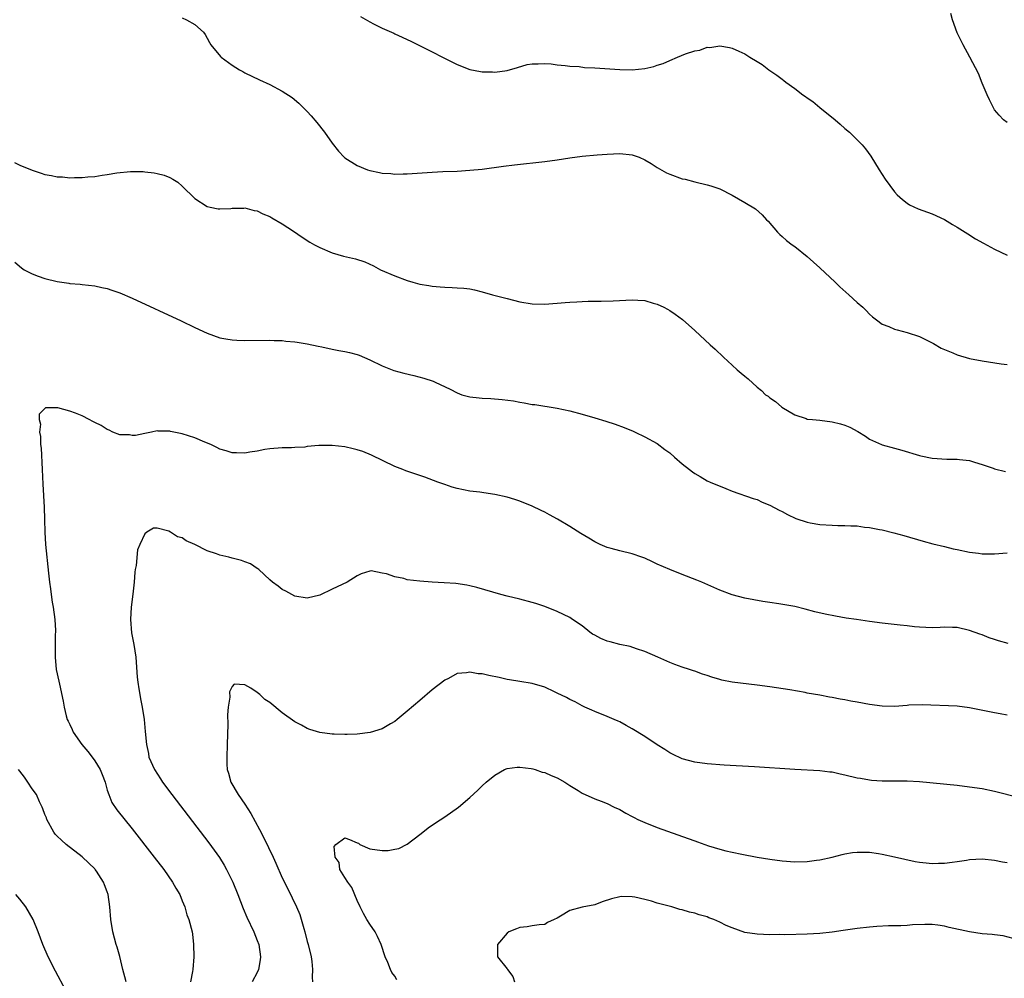
# Model space of a CAD drawing. Units: inches. Extents: x 2496527 to 2499000, y 1476000 to 1479000.
# Drawn here: x 2497721 to 2497879, y 1478618 to 1478771 of the extents above; entities that cross this region are included whole.
import ezdxf

# ---------------------------------------------------------------- set-up
doc = ezdxf.new("R2010")
doc.units = ezdxf.units.IN
doc.header["$MEASUREMENT"] = 0
doc.layers.add('LD24961476_10ft', color=121, linetype='Continuous')

msp = doc.modelspace()

# ---------------------------------------------------------------- linework, layer by layer
at = {"layer": 'LD24961476_10ft'}
for points, elevation in [([(2497775.54, 1478771.54), (2497777, 1478770.66), (2497777.63, 1478770.37), (2497779, 1478769.68), (2497780.84, 1478768.84), (2497781, 1478768.78), (2497782.2, 1478768.2), (2497783, 1478767.85), (2497783.58, 1478767.58), (2497787, 1478765.86), (2497788.62, 1478765), (2497791, 1478763.83), (2497793, 1478763.05), (2497794.75, 1478762.75), (2497795, 1478762.69), (2497796.66, 1478762.66), (2497797, 1478762.62), (2497799, 1478762.89), (2497800.63, 1478763.37), (2497802.18, 1478763.82), (2497803, 1478763.97), (2497803.94, 1478763.94), (2497805, 1478764.01), (2497806.05, 1478763.95), (2497807, 1478763.78), (2497808.3, 1478763.7), (2497809, 1478763.57), (2497810.5, 1478763.5), (2497811.38, 1478763.38), (2497813, 1478763.3), (2497817, 1478763.02), (2497819, 1478762.98), (2497821, 1478763.2), (2497822.46, 1478763.54), (2497823, 1478763.73), (2497823.98, 1478764.02), (2497825, 1478764.49), (2497826.26, 1478765), (2497827.55, 1478765.55), (2497829, 1478766.03), (2497829.85, 1478766.15), (2497831, 1478766.6), (2497831.42, 1478766.58), (2497833, 1478766.81), (2497834.58, 1478766.58), (2497835, 1478766.46), (2497836.04, 1478765.96), (2497837, 1478765.54), (2497837.34, 1478765.34), (2497837.8, 1478765), (2497839, 1478764.33), (2497839.82, 1478763.82), (2497840.86, 1478763), (2497842.16, 1478762.16), (2497843, 1478761.48), (2497843.29, 1478761.29), (2497843.61, 1478761), (2497845, 1478760.01), (2497846.32, 1478759), (2497846.73, 1478758.73), (2497847, 1478758.51), (2497847.9, 1478757.9), (2497849.04, 1478756.96), (2497851.48, 1478755), (2497852.28, 1478754.28), (2497853, 1478753.61), (2497853.77, 1478753), (2497855.79, 1478751), (2497856.34, 1478750.34), (2497857.17, 1478749.17), (2497858.5, 1478747), (2497859.48, 1478745.48), (2497861, 1478743.45), (2497861.41, 1478743), (2497862.23, 1478742.23), (2497863, 1478741.65), (2497863.38, 1478741.38), (2497864.76, 1478740.76), (2497866.23, 1478740.23), (2497867, 1478739.97), (2497869, 1478739.05), (2497870.26, 1478738.26), (2497871, 1478737.81), (2497872.72, 1478736.72), (2497873.96, 1478735.96), (2497875.23, 1478735.23), (2497877, 1478734.3), (2497879, 1478733.32)], 8140), ([(2497879, 1478754.58), (2497878.44, 1478755), (2497877.73, 1478755.73), (2497877, 1478756.61), (2497876.75, 1478757), (2497876.17, 1478758.17), (2497875.79, 1478759), (2497875, 1478760.88), (2497874.39, 1478762.39), (2497873.02, 1478765), (2497871.94, 1478767), (2497871, 1478768.93), (2497870.26, 1478771), (2497870.01, 1478772.01)], 8150), ([(2497747, 1478771.3), (2497747.69, 1478771), (2497749, 1478770.26), (2497750.42, 1478769), (2497750.66, 1478768.66), (2497751, 1478768.08), (2497751.37, 1478767.37), (2497751.6, 1478767), (2497753.12, 1478765.12), (2497753.23, 1478765), (2497755, 1478763.75), (2497756.15, 1478763), (2497756.71, 1478762.71), (2497757, 1478762.52), (2497759.37, 1478761.37), (2497761, 1478760.62), (2497763, 1478759.58), (2497764.58, 1478758.58), (2497765.68, 1478757.68), (2497767, 1478756.34), (2497767.63, 1478755.63), (2497768.54, 1478754.54), (2497769.75, 1478753), (2497771, 1478751.28), (2497771.99, 1478749.99), (2497772.92, 1478749), (2497773, 1478748.93), (2497775, 1478747.66), (2497776.67, 1478747), (2497777, 1478746.89), (2497778.58, 1478746.58), (2497779, 1478746.47), (2497780.38, 1478746.38), (2497781, 1478746.3), (2497782.34, 1478746.34), (2497783, 1478746.34), (2497787, 1478746.62), (2497788.72, 1478746.72), (2497791, 1478746.8), (2497793, 1478746.91), (2497795, 1478747.11), (2497798.42, 1478747.58), (2497800.19, 1478747.81), (2497805, 1478748.33), (2497807, 1478748.59), (2497809, 1478748.89), (2497811, 1478749.16), (2497813.37, 1478749.37), (2497815, 1478749.5), (2497817, 1478749.61), (2497819, 1478749.4), (2497820.11, 1478749), (2497821, 1478748.59), (2497822.02, 1478747.98), (2497823, 1478747.36), (2497824.49, 1478746.49), (2497825, 1478746.28), (2497827, 1478745.55), (2497827.48, 1478745.48), (2497829, 1478745.05), (2497831, 1478744.61), (2497831.6, 1478744.4), (2497833, 1478743.96), (2497835, 1478742.94), (2497837, 1478741.78), (2497838.72, 1478740.72), (2497839.78, 1478739.78), (2497840.51, 1478739), (2497840.76, 1478738.76), (2497842.23, 1478737), (2497842.62, 1478736.62), (2497843, 1478736.31), (2497843.68, 1478735.68), (2497844.59, 1478735), (2497845, 1478734.72), (2497847, 1478733.13), (2497849, 1478731.31), (2497851.47, 1478729), (2497852.25, 1478728.25), (2497853.66, 1478727), (2497855, 1478725.76), (2497855.89, 1478725), (2497856.46, 1478724.46), (2497857, 1478723.89), (2497857.48, 1478723.48), (2497858.08, 1478723), (2497859, 1478722.3), (2497860.09, 1478721.91), (2497861, 1478721.51), (2497861.38, 1478721.38), (2497863, 1478720.97), (2497865, 1478720.3), (2497867, 1478719.31), (2497867.19, 1478719.19), (2497868.45, 1478718.45), (2497869, 1478718.22), (2497870.3, 1478717.7), (2497871, 1478717.37), (2497873, 1478716.81), (2497875, 1478716.41), (2497878.05, 1478715.95), (2497879, 1478715.85)], 8130), ([(2497720.15, 1478748.15), (2497721, 1478747.76), (2497723, 1478746.91), (2497724.45, 1478746.45), (2497725, 1478746.26), (2497726.08, 1478746.08), (2497727, 1478745.88), (2497727.86, 1478745.86), (2497729, 1478745.72), (2497729.78, 1478745.78), (2497731, 1478745.74), (2497731.87, 1478745.87), (2497733, 1478745.94), (2497734.16, 1478746.16), (2497735, 1478746.26), (2497736.52, 1478746.52), (2497738.74, 1478746.74), (2497740.74, 1478746.74), (2497741, 1478746.69), (2497742.52, 1478746.52), (2497743, 1478746.39), (2497744.13, 1478746.13), (2497745, 1478745.76), (2497745.51, 1478745.51), (2497746.27, 1478745), (2497747, 1478744.36), (2497749, 1478742.38), (2497751, 1478741.11), (2497751.49, 1478741), (2497752.76, 1478740.76), (2497753, 1478740.73), (2497754.8, 1478740.8), (2497755, 1478740.84), (2497756.87, 1478740.87), (2497757, 1478740.89), (2497758.49, 1478740.49), (2497759, 1478740.44), (2497759.92, 1478739.92), (2497761, 1478739.52), (2497761.31, 1478739.31), (2497763, 1478738.36), (2497764.82, 1478737.18), (2497766.21, 1478736.21), (2497767.43, 1478735.43), (2497768.16, 1478735), (2497769, 1478734.54), (2497771, 1478733.71), (2497772.81, 1478733.19), (2497774.73, 1478732.73), (2497776.24, 1478732.24), (2497777.61, 1478731.61), (2497778.72, 1478731), (2497781, 1478730.01), (2497783, 1478729.26), (2497783.89, 1478729), (2497785, 1478728.7), (2497786.46, 1478728.46), (2497787, 1478728.35), (2497788.27, 1478728.27), (2497789, 1478728.19), (2497790.18, 1478728.18), (2497791, 1478728.11), (2497792.06, 1478728.06), (2497793, 1478727.92), (2497793.78, 1478727.78), (2497795, 1478727.48), (2497796.64, 1478727), (2497799, 1478726.37), (2497801, 1478725.87), (2497803, 1478725.56), (2497805, 1478725.51), (2497808.27, 1478725.73), (2497809, 1478725.8), (2497810.15, 1478725.85), (2497811, 1478725.91), (2497811.96, 1478725.96), (2497814.04, 1478725.96), (2497815.96, 1478726.04), (2497819, 1478726.19), (2497819.88, 1478726.12), (2497821, 1478726.05), (2497822.33, 1478725.67), (2497823, 1478725.49), (2497824.05, 1478725), (2497824.67, 1478724.67), (2497825, 1478724.48), (2497825.9, 1478723.9), (2497827.05, 1478723.05), (2497829, 1478721.29), (2497831.46, 1478719), (2497832.27, 1478718.27), (2497833.6, 1478717), (2497835, 1478715.71), (2497835.81, 1478715), (2497836.46, 1478714.46), (2497837, 1478713.96), (2497837.54, 1478713.54), (2497839, 1478712.21), (2497839.68, 1478711.68), (2497840.35, 1478711), (2497840.74, 1478710.74), (2497841, 1478710.49), (2497841.91, 1478709.91), (2497842.92, 1478709), (2497845, 1478707.78), (2497846.83, 1478707.17), (2497847, 1478707.09), (2497847.83, 1478707), (2497849, 1478706.9), (2497851, 1478706.67), (2497852.34, 1478706.34), (2497853, 1478706.13), (2497853.82, 1478705.82), (2497855.13, 1478705.13), (2497856.34, 1478704.34), (2497857, 1478703.89), (2497858.87, 1478703), (2497859, 1478702.95), (2497861, 1478702.44), (2497862.13, 1478702.13), (2497865, 1478701.24), (2497865.19, 1478701.19), (2497867, 1478700.83), (2497869.33, 1478700.67), (2497871, 1478700.69), (2497871.37, 1478700.63), (2497873, 1478700.45), (2497873.78, 1478700.22), (2497875, 1478699.83), (2497876.77, 1478699.23), (2497877, 1478699.13), (2497878.72, 1478698.72)], 8120), ([(2497720.19, 1478732.19), (2497721.28, 1478731.28), (2497721.72, 1478731), (2497723, 1478730.35), (2497723.95, 1478729.95), (2497725, 1478729.6), (2497727, 1478729.09), (2497728.83, 1478728.83), (2497729, 1478728.79), (2497730.67, 1478728.67), (2497731, 1478728.62), (2497733, 1478728.42), (2497734.15, 1478728.15), (2497735, 1478727.98), (2497735.72, 1478727.72), (2497737, 1478727.3), (2497739, 1478726.45), (2497746.81, 1478722.81), (2497749, 1478721.75), (2497751, 1478720.82), (2497753, 1478720.1), (2497753.95, 1478719.95), (2497755, 1478719.76), (2497755.75, 1478719.75), (2497757, 1478719.69), (2497761, 1478719.73), (2497761.69, 1478719.69), (2497763, 1478719.67), (2497763.58, 1478719.58), (2497765, 1478719.47), (2497765.38, 1478719.38), (2497767, 1478719.14), (2497768.75, 1478718.75), (2497769.35, 1478718.65), (2497771, 1478718.29), (2497772.07, 1478718.07), (2497773, 1478717.91), (2497773.74, 1478717.74), (2497775, 1478717.41), (2497775.3, 1478717.3), (2497777, 1478716.56), (2497779, 1478715.59), (2497780.88, 1478714.88), (2497782.45, 1478714.45), (2497784.07, 1478714.07), (2497785.66, 1478713.66), (2497787.16, 1478713.16), (2497787.48, 1478713), (2497789.88, 1478711.88), (2497791, 1478711.27), (2497791.76, 1478711), (2497793, 1478710.67), (2497794.51, 1478710.51), (2497795, 1478710.43), (2497796.37, 1478710.37), (2497798.21, 1478710.21), (2497799.99, 1478709.99), (2497801, 1478709.79), (2497801.71, 1478709.71), (2497803, 1478709.45), (2497803.41, 1478709.41), (2497807, 1478708.84), (2497809, 1478708.41), (2497811, 1478707.88), (2497813, 1478707.3), (2497814.76, 1478706.76), (2497816.26, 1478706.26), (2497817.72, 1478705.72), (2497819.14, 1478705.14), (2497819.45, 1478705), (2497821, 1478704.27), (2497823, 1478703.16), (2497824.24, 1478702.24), (2497825, 1478701.69), (2497825.75, 1478701), (2497827, 1478699.93), (2497828.15, 1478699), (2497828.63, 1478698.63), (2497829, 1478698.37), (2497829.88, 1478697.88), (2497831, 1478697.23), (2497831.5, 1478697), (2497833.96, 1478695.96), (2497835, 1478695.57), (2497838.38, 1478694.38), (2497839, 1478694.2), (2497839.82, 1478693.82), (2497841, 1478693.34), (2497842.51, 1478692.51), (2497843, 1478692.29), (2497843.83, 1478691.83), (2497845.2, 1478691.2), (2497847, 1478690.59), (2497847.49, 1478690.51), (2497849, 1478690.21), (2497851, 1478690.09), (2497851.93, 1478690.07), (2497853, 1478690.07), (2497853.99, 1478690.01), (2497855, 1478689.99), (2497856.18, 1478689.82), (2497857, 1478689.75), (2497858.58, 1478689.42), (2497859, 1478689.35), (2497860.88, 1478688.88), (2497862.45, 1478688.45), (2497865.54, 1478687.54), (2497867.11, 1478687.11), (2497869, 1478686.69), (2497870.35, 1478686.35), (2497871, 1478686.24), (2497873, 1478685.81), (2497874.39, 1478685.61), (2497875, 1478685.54), (2497876.48, 1478685.52), (2497877, 1478685.53), (2497879, 1478685.67)], 8110), ([(2497879.17, 1478671.17), (2497877.61, 1478671.61), (2497877, 1478671.82), (2497876.1, 1478672.1), (2497875, 1478672.54), (2497874.65, 1478672.65), (2497873, 1478673.28), (2497871, 1478673.73), (2497870.27, 1478673.73), (2497869, 1478673.77), (2497868.27, 1478673.73), (2497867, 1478673.69), (2497865, 1478673.77), (2497864.16, 1478673.84), (2497863, 1478673.99), (2497861.9, 1478674.1), (2497859, 1478674.43), (2497857, 1478674.69), (2497854.88, 1478675), (2497853.25, 1478675.25), (2497851.54, 1478675.54), (2497849.87, 1478675.87), (2497848.25, 1478676.25), (2497846.67, 1478676.67), (2497845, 1478677.08), (2497842.46, 1478677.54), (2497841, 1478677.76), (2497839.9, 1478677.9), (2497837, 1478678.43), (2497835, 1478678.98), (2497833, 1478679.72), (2497830.12, 1478681), (2497829.33, 1478681.33), (2497827, 1478682.23), (2497825, 1478683.02), (2497823, 1478683.88), (2497822.23, 1478684.23), (2497821, 1478684.82), (2497820.55, 1478685), (2497819, 1478685.54), (2497817, 1478685.99), (2497815.63, 1478686.37), (2497815, 1478686.52), (2497813.9, 1478687), (2497813, 1478687.45), (2497812.04, 1478688.04), (2497810.78, 1478688.78), (2497809, 1478689.91), (2497807.07, 1478691.07), (2497805.77, 1478691.77), (2497805, 1478692.21), (2497804.45, 1478692.45), (2497803, 1478693.18), (2497801, 1478693.96), (2497800.21, 1478694.21), (2497799, 1478694.57), (2497797, 1478695.04), (2497795.27, 1478695.27), (2497794.62, 1478695.38), (2497793, 1478695.56), (2497791, 1478695.98), (2497790.21, 1478696.21), (2497789, 1478696.6), (2497787.89, 1478697), (2497785.8, 1478697.8), (2497782.8, 1478698.8), (2497782.29, 1478699), (2497781, 1478699.52), (2497777.3, 1478701.3), (2497775.88, 1478701.88), (2497775, 1478702.15), (2497774.33, 1478702.33), (2497773, 1478702.64), (2497771, 1478702.88), (2497770.87, 1478702.87), (2497769, 1478702.89), (2497768.85, 1478702.85), (2497767, 1478702.72), (2497766.62, 1478702.62), (2497765, 1478702.54), (2497764.48, 1478702.48), (2497763, 1478702.48), (2497761, 1478702.32), (2497760.21, 1478702.21), (2497759, 1478701.98), (2497757.81, 1478701.81), (2497757, 1478701.66), (2497755.69, 1478701.69), (2497755, 1478701.67), (2497754.03, 1478702.03), (2497753, 1478702.29), (2497752.56, 1478702.56), (2497751.6, 1478703), (2497750.59, 1478703.41), (2497749, 1478704.09), (2497747, 1478704.75), (2497745.12, 1478705.12), (2497745, 1478705.16), (2497743.17, 1478705.17), (2497743, 1478705.2), (2497742.08, 1478705), (2497741, 1478704.81), (2497739.51, 1478704.49), (2497739, 1478704.46), (2497738.55, 1478704.55), (2497737, 1478704.59), (2497735.92, 1478705), (2497735.33, 1478705.33), (2497735, 1478705.4), (2497734.04, 1478706.04), (2497733, 1478706.55), (2497732.69, 1478706.69), (2497732.08, 1478707), (2497731, 1478707.59), (2497729.94, 1478708.06), (2497729, 1478708.38), (2497727.08, 1478708.92), (2497725.12, 1478708.88), (2497724.13, 1478707.87), (2497724.11, 1478707), (2497724.3, 1478706.3), (2497724.14, 1478705), (2497724.32, 1478704.32), (2497724.34, 1478703), (2497724.43, 1478702.43), (2497724.6, 1478699), (2497724.69, 1478696.69), (2497724.9, 1478693), (2497724.95, 1478691), (2497724.99, 1478689), (2497725.1, 1478687), (2497725.58, 1478682.42), (2497725.75, 1478681), (2497725.94, 1478679.94), (2497726.04, 1478679), (2497726.21, 1478677.79), (2497726.36, 1478677), (2497726.61, 1478675), (2497726.73, 1478673.27), (2497726.73, 1478673), (2497726.69, 1478672.69), (2497726.68, 1478669.32), (2497726.65, 1478669), (2497726.85, 1478667), (2497727, 1478666.34), (2497727.34, 1478664.66), (2497727.96, 1478661.96), (2497728.1, 1478661), (2497728.43, 1478659.57), (2497728.6, 1478659), (2497728.75, 1478658.75), (2497729, 1478658.19), (2497729.4, 1478657.4), (2497729.53, 1478657), (2497730.91, 1478655), (2497731.9, 1478653.9), (2497732.75, 1478652.75), (2497733, 1478652.39), (2497733.89, 1478651), (2497734.2, 1478650.2), (2497734.64, 1478649), (2497735, 1478647.68), (2497735.23, 1478647), (2497735.75, 1478645.75), (2497736.54, 1478644.54), (2497739, 1478641.49), (2497742.49, 1478637), (2497744.03, 1478635), (2497745.46, 1478633), (2497745.99, 1478631.99), (2497746.6, 1478631), (2497747, 1478629.97), (2497747.4, 1478629), (2497747.75, 1478627.75), (2497748.07, 1478627), (2497748.58, 1478625), (2497748.63, 1478624.63), (2497748.8, 1478623), (2497748.84, 1478621), (2497748.71, 1478619), (2497748.66, 1478618.66), (2497748.32, 1478617)], 8100), ([(2497879, 1478659.71), (2497877.9, 1478659.9), (2497877, 1478660.07), (2497873, 1478660.88), (2497871, 1478661.12), (2497865.38, 1478661.38), (2497863.29, 1478661.29), (2497863, 1478661.25), (2497861, 1478661.09), (2497859, 1478661.14), (2497857, 1478661.42), (2497855, 1478661.78), (2497853.96, 1478661.96), (2497853, 1478662.15), (2497852.26, 1478662.26), (2497851, 1478662.52), (2497850.58, 1478662.58), (2497849, 1478662.89), (2497847, 1478663.25), (2497846.67, 1478663.33), (2497844.25, 1478663.75), (2497841, 1478664.22), (2497839, 1478664.49), (2497835, 1478664.99), (2497833.33, 1478665.33), (2497833, 1478665.41), (2497831.77, 1478665.77), (2497831, 1478666.05), (2497830.26, 1478666.26), (2497829, 1478666.74), (2497828.79, 1478666.79), (2497828.19, 1478667), (2497827, 1478667.38), (2497825.8, 1478667.8), (2497825, 1478668.12), (2497823.09, 1478669), (2497821, 1478669.9), (2497819.69, 1478670.31), (2497818.7, 1478670.7), (2497817, 1478671.03), (2497815.45, 1478671.45), (2497815, 1478671.55), (2497813.97, 1478671.97), (2497813, 1478672.51), (2497812.66, 1478672.67), (2497812.21, 1478673), (2497811, 1478673.99), (2497809.43, 1478675), (2497809, 1478675.32), (2497807, 1478676.3), (2497805, 1478677.07), (2497803.56, 1478677.56), (2497803, 1478677.73), (2497801, 1478678.25), (2497799, 1478678.73), (2497797.98, 1478679), (2497794.12, 1478680.12), (2497793, 1478680.41), (2497792.52, 1478680.52), (2497790.79, 1478680.79), (2497788.91, 1478680.91), (2497787, 1478680.98), (2497785, 1478681.13), (2497783, 1478681.39), (2497782.44, 1478681.56), (2497781, 1478681.82), (2497779.66, 1478682.34), (2497779, 1478682.43), (2497777.22, 1478682.78), (2497777, 1478682.75), (2497775.65, 1478682.35), (2497775, 1478682), (2497773.37, 1478681), (2497771, 1478679.89), (2497769, 1478678.9), (2497767, 1478678.42), (2497765, 1478678.74), (2497764.51, 1478679), (2497763.56, 1478679.56), (2497763, 1478679.83), (2497762.36, 1478680.36), (2497761.44, 1478681), (2497761, 1478681.39), (2497759.26, 1478683), (2497759.11, 1478683.11), (2497759, 1478683.16), (2497757.92, 1478683.92), (2497757, 1478684.22), (2497756.48, 1478684.48), (2497755, 1478684.85), (2497754.44, 1478685), (2497753, 1478685.32), (2497752.48, 1478685.52), (2497751, 1478686.02), (2497749, 1478687.02), (2497747.61, 1478687.61), (2497747, 1478688.07), (2497746.26, 1478688.26), (2497745.13, 1478689), (2497744.87, 1478689.13), (2497743, 1478689.62), (2497742.38, 1478689.62), (2497741.36, 1478689), (2497741, 1478688.73), (2497740.23, 1478687), (2497739.83, 1478686.17), (2497739.64, 1478683.64), (2497739.48, 1478683), (2497739.4, 1478682.6), (2497739.29, 1478681), (2497739.09, 1478679.09), (2497738.83, 1478677), (2497738.71, 1478675), (2497738.9, 1478672.9), (2497739.26, 1478671), (2497739.56, 1478669), (2497739.81, 1478665.81), (2497739.89, 1478665), (2497740.06, 1478663.94), (2497740.19, 1478663), (2497740.31, 1478662.31), (2497740.58, 1478661), (2497740.9, 1478659), (2497741.09, 1478657.09), (2497741.27, 1478655), (2497741.58, 1478653.58), (2497741.68, 1478653), (2497742.54, 1478651), (2497743.52, 1478649.52), (2497743.83, 1478649), (2497745.32, 1478647), (2497751.28, 1478639.28), (2497752.94, 1478636.94), (2497753.7, 1478635.7), (2497754.07, 1478635), (2497755.08, 1478633), (2497755.91, 1478631), (2497756.77, 1478628.77), (2497757.36, 1478627.36), (2497758.45, 1478625), (2497759, 1478623.64), (2497759.24, 1478623), (2497759.53, 1478621), (2497759.48, 1478620.52), (2497759.2, 1478619), (2497759, 1478618.53), (2497758.17, 1478617)], 8090), ([(2497881, 1478646.45), (2497877, 1478647.5), (2497875, 1478647.9), (2497873, 1478648.19), (2497871, 1478648.42), (2497865, 1478649.03), (2497863, 1478649.13), (2497859, 1478649.14), (2497857.27, 1478649.27), (2497857, 1478649.28), (2497855.54, 1478649.54), (2497855, 1478649.61), (2497853, 1478650.12), (2497852.26, 1478650.26), (2497851, 1478650.56), (2497850.6, 1478650.6), (2497849, 1478650.8), (2497845, 1478651.02), (2497838.56, 1478651.44), (2497833.71, 1478651.71), (2497831, 1478651.92), (2497829, 1478652.17), (2497827, 1478652.7), (2497825.45, 1478653.45), (2497825, 1478653.69), (2497824.21, 1478654.21), (2497823, 1478654.96), (2497821, 1478656.27), (2497819, 1478657.53), (2497818.06, 1478658.06), (2497817, 1478658.62), (2497816.74, 1478658.74), (2497816.1, 1478659), (2497815, 1478659.49), (2497813, 1478660.31), (2497812.53, 1478660.53), (2497811.44, 1478661), (2497811, 1478661.22), (2497809.85, 1478661.85), (2497809, 1478662.22), (2497808.51, 1478662.51), (2497807, 1478663.25), (2497806.56, 1478663.44), (2497805, 1478664.18), (2497803, 1478664.78), (2497801, 1478665.1), (2497799.38, 1478665.38), (2497799, 1478665.43), (2497797.73, 1478665.73), (2497796.06, 1478666.06), (2497795, 1478666.32), (2497794.34, 1478666.34), (2497793, 1478666.59), (2497792.47, 1478666.47), (2497791, 1478666.35), (2497789.58, 1478665.58), (2497789, 1478665.3), (2497787, 1478663.74), (2497785, 1478662.06), (2497783, 1478660.33), (2497781.41, 1478659), (2497781, 1478658.68), (2497780.31, 1478658.31), (2497779, 1478657.54), (2497777.05, 1478656.95), (2497775, 1478656.67), (2497773.38, 1478656.62), (2497773, 1478656.59), (2497771.33, 1478656.67), (2497771, 1478656.67), (2497769, 1478656.94), (2497767.43, 1478657.43), (2497767, 1478657.55), (2497766.1, 1478658.1), (2497765, 1478658.61), (2497763, 1478660.08), (2497761, 1478661.74), (2497760.22, 1478662.22), (2497759.4, 1478663), (2497759, 1478663.34), (2497757.97, 1478664.03), (2497757, 1478664.54), (2497755.33, 1478664.67), (2497755, 1478664.27), (2497754.56, 1478663.44), (2497754.59, 1478662.59), (2497754.34, 1478661), (2497754.26, 1478659.74), (2497754.27, 1478658.27), (2497754.21, 1478655), (2497754.11, 1478653), (2497754.13, 1478651.87), (2497754.19, 1478651), (2497754.42, 1478650.42), (2497754.8, 1478649), (2497755.94, 1478647), (2497757, 1478645.45), (2497757.95, 1478643.95), (2497759.38, 1478641.38), (2497760.06, 1478640.06), (2497761.54, 1478637), (2497762, 1478636), (2497763, 1478633.69), (2497763.9, 1478631.9), (2497765.27, 1478629), (2497765.8, 1478627.8), (2497766.45, 1478625.55), (2497766.63, 1478625), (2497767, 1478623.5), (2497767.15, 1478623), (2497767.61, 1478621), (2497767.72, 1478620.28), (2497767.84, 1478619), (2497767.78, 1478617.78), (2497767.83, 1478617)], 8080), ([(2497738.04, 1478617), (2497737.84, 1478617.84), (2497737.49, 1478619), (2497737, 1478621.09), (2497736.59, 1478622.59), (2497736.45, 1478623), (2497735.91, 1478625), (2497735.57, 1478627), (2497735.42, 1478629), (2497735.15, 1478631), (2497735, 1478631.43), (2497734.55, 1478632.55), (2497734.4, 1478633), (2497733.27, 1478634.73), (2497733.09, 1478635), (2497733, 1478635.1), (2497732.03, 1478636.02), (2497731, 1478637.04), (2497728.42, 1478639), (2497727.68, 1478639.68), (2497727, 1478640.34), (2497726.68, 1478640.68), (2497726.45, 1478641), (2497725.34, 1478643), (2497725.26, 1478643.26), (2497725, 1478643.79), (2497724.71, 1478644.71), (2497724.59, 1478645), (2497724.15, 1478645.84), (2497723.67, 1478647), (2497723, 1478647.91), (2497722.27, 1478649), (2497721.77, 1478649.77), (2497721, 1478650.74), (2497720.82, 1478651)], 8110), ([(2497781.35, 1478617.35), (2497781, 1478617.91), (2497780.53, 1478618.53), (2497780.32, 1478619), (2497779.89, 1478620.11), (2497779.48, 1478621), (2497778.81, 1478623), (2497778.27, 1478624.27), (2497777.86, 1478625), (2497777, 1478626.23), (2497776.52, 1478627), (2497775.98, 1478627.98), (2497775.46, 1478629), (2497775, 1478630.02), (2497774.13, 1478632.13), (2497773.48, 1478633), (2497773, 1478633.74), (2497772.24, 1478635), (2497772.1, 1478636.1), (2497771.47, 1478637), (2497771.32, 1478638.68), (2497771.6, 1478639), (2497773, 1478640.07), (2497773.78, 1478639.78), (2497775, 1478639.29), (2497775.19, 1478639.19), (2497775.43, 1478639), (2497777, 1478638.33), (2497779, 1478638.04), (2497779.97, 1478638.03), (2497781, 1478638.24), (2497781.66, 1478638.34), (2497783, 1478639.07), (2497785, 1478640.58), (2497785.5, 1478641), (2497786.35, 1478641.65), (2497787.53, 1478642.47), (2497789, 1478643.44), (2497791.21, 1478645), (2497793, 1478646.52), (2497794.3, 1478647.7), (2497795, 1478648.4), (2497795.65, 1478649), (2497797, 1478650.11), (2497798.55, 1478651), (2497799, 1478651.19), (2497800.61, 1478651.39), (2497801, 1478651.37), (2497802.83, 1478651.17), (2497803.09, 1478651.09), (2497803.46, 1478651), (2497804.59, 1478650.59), (2497805, 1478650.54), (2497806.04, 1478650.04), (2497807, 1478649.66), (2497808.21, 1478649), (2497809, 1478648.46), (2497810.35, 1478647.65), (2497811, 1478647.23), (2497813, 1478646.33), (2497814.05, 1478645.95), (2497815, 1478645.56), (2497816.1, 1478645), (2497817, 1478644.6), (2497818, 1478644), (2497819, 1478643.48), (2497819.3, 1478643.3), (2497819.91, 1478643), (2497821, 1478642.5), (2497823, 1478641.71), (2497827.97, 1478639.97), (2497829, 1478639.59), (2497829.45, 1478639.45), (2497831.2, 1478638.8), (2497833, 1478638.26), (2497833.99, 1478638.01), (2497835, 1478637.78), (2497836.54, 1478637.46), (2497839, 1478636.99), (2497841, 1478636.64), (2497843, 1478636.37), (2497845, 1478636.24), (2497847, 1478636.3), (2497848.51, 1478636.51), (2497849, 1478636.57), (2497850.99, 1478637), (2497852.58, 1478637.42), (2497853, 1478637.51), (2497854.27, 1478637.73), (2497855, 1478637.79), (2497856.2, 1478637.8), (2497857, 1478637.75), (2497858.44, 1478637.56), (2497859, 1478637.47), (2497861, 1478637.03), (2497862.63, 1478636.63), (2497864.28, 1478636.28), (2497865, 1478636.17), (2497866.06, 1478636.06), (2497867, 1478635.98), (2497868.01, 1478636.01), (2497869, 1478636.01), (2497870.18, 1478636.18), (2497871, 1478636.26), (2497872.52, 1478636.52), (2497873, 1478636.58), (2497875, 1478636.69), (2497877, 1478636.51), (2497878.23, 1478636.23), (2497879, 1478636.1)], 8070), ([(2497728.36, 1478615.64), (2497726.71, 1478618.71), (2497725.57, 1478621), (2497724.7, 1478623), (2497723.94, 1478625), (2497723.14, 1478627), (2497721.99, 1478629), (2497721, 1478630.25), (2497720.35, 1478631)], 8120), ([(2497879.95, 1478623.95), (2497878.36, 1478624.36), (2497877, 1478624.52), (2497876.59, 1478624.59), (2497875, 1478624.72), (2497873, 1478625), (2497869.72, 1478625.72), (2497869, 1478625.92), (2497867.92, 1478626.08), (2497867, 1478626.18), (2497865.82, 1478626.18), (2497863.88, 1478626.12), (2497863, 1478626.05), (2497862.01, 1478626.01), (2497861, 1478626.01), (2497860.01, 1478625.99), (2497858.13, 1478625.87), (2497857, 1478625.76), (2497855, 1478625.54), (2497852.77, 1478625.23), (2497851, 1478624.95), (2497849, 1478624.75), (2497847, 1478624.67), (2497843.44, 1478624.56), (2497842.58, 1478624.58), (2497841, 1478624.57), (2497839, 1478624.63), (2497837, 1478624.94), (2497835, 1478625.65), (2497834.04, 1478626.04), (2497833, 1478626.59), (2497832.06, 1478627), (2497831.29, 1478627.29), (2497831, 1478627.43), (2497829.73, 1478627.73), (2497829, 1478628.02), (2497828.18, 1478628.18), (2497827, 1478628.54), (2497826.62, 1478628.62), (2497825.33, 1478629), (2497823, 1478629.63), (2497822.07, 1478629.93), (2497821, 1478630.2), (2497819.44, 1478630.56), (2497819, 1478630.63), (2497817.33, 1478630.67), (2497817, 1478630.64), (2497815.69, 1478630.31), (2497814.2, 1478629.8), (2497813, 1478629.35), (2497811, 1478628.95), (2497809, 1478628.45), (2497807.53, 1478627.53), (2497807, 1478627.23), (2497806.54, 1478627), (2497805.47, 1478626.53), (2497805, 1478626.22), (2497804.13, 1478626.13), (2497803, 1478625.96), (2497802.19, 1478625.81), (2497801, 1478625.74), (2497800.51, 1478625.49), (2497799.25, 1478625), (2497799, 1478624.81), (2497797.47, 1478623), (2497797.47, 1478621), (2497799, 1478619.11), (2497799.06, 1478619), (2497799.89, 1478617.89), (2497800.17, 1478617)], 8060)]:
    msp.add_lwpolyline(points, dxfattribs=dict(at, elevation=elevation))

doc.saveas('drawing.dxf')
